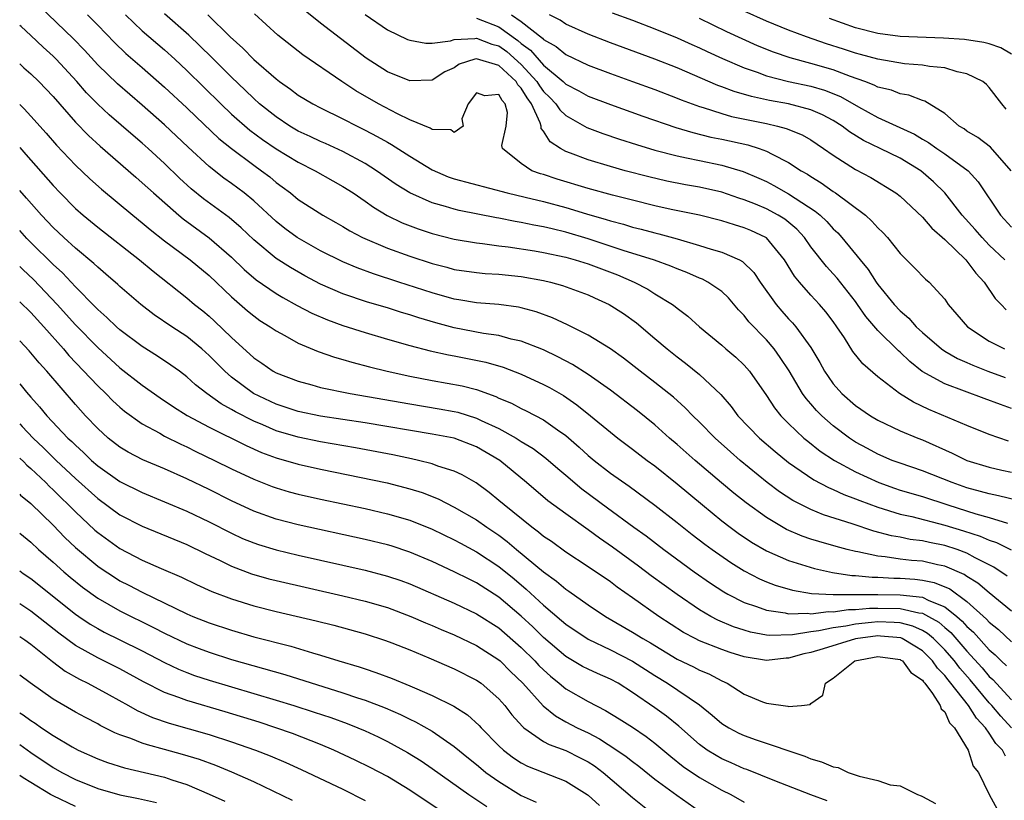
# Model space of a CAD drawing. Units: inches. Extents: x 2640000 to 2643000, y 1473035 to 1476000.
# Drawn here: x 2640000 to 2640088, y 1474210 to 1474281 of the extents above; entities that cross this region are included whole.
import ezdxf

# ---------------------------------------------------------------- set-up
doc = ezdxf.new("R2010")
doc.units = ezdxf.units.IN
doc.header["$MEASUREMENT"] = 0
doc.layers.add('LD26401473_2ft', color=242, linetype='Continuous')

msp = doc.modelspace()

# ---------------------------------------------------------------- linework, layer by layer
at = {"layer": 'LD26401473_2ft'}
for points, elevation in [([(2640088.608, 1474230.608), (2640087.419, 1474231.419), (2640085.733, 1474232.267), (2640085, 1474232.675), (2640084.113, 1474233), (2640083, 1474233.362), (2640081.628, 1474233.628), (2640081, 1474233.78), (2640079.912, 1474233.912), (2640079, 1474234.105), (2640078.233, 1474234.233), (2640076.648, 1474234.648), (2640074.706, 1474235.294), (2640072.126, 1474236.126), (2640071, 1474236.587), (2640069.388, 1474237.388), (2640068.178, 1474238.178), (2640067.084, 1474239), (2640064.655, 1474241), (2640063.77, 1474241.77), (2640062.396, 1474243), (2640061, 1474244.42), (2640060.4, 1474245), (2640059.719, 1474245.719), (2640058.662, 1474246.662), (2640057, 1474247.992), (2640055.672, 1474249), (2640054.172, 1474250.172), (2640053, 1474251.007), (2640051, 1474252.25), (2640049.158, 1474253.159), (2640047.804, 1474253.804), (2640046.341, 1474254.341), (2640045, 1474254.703), (2640044.754, 1474254.754), (2640042.985, 1474254.985), (2640041, 1474255.138), (2640039.42, 1474255.419), (2640039, 1474255.48), (2640037, 1474256.042), (2640034.025, 1474257), (2640031.741, 1474257.741), (2640030.274, 1474258.273), (2640029, 1474258.808), (2640027, 1474259.817), (2640024.899, 1474261), (2640023.802, 1474261.802), (2640023, 1474262.427), (2640021, 1474264.289), (2640020.137, 1474265), (2640019, 1474265.859), (2640018.332, 1474266.332), (2640017, 1474267.378), (2640015.116, 1474269.116), (2640013, 1474271.112), (2640011, 1474272.885), (2640008.79, 1474274.79), (2640007, 1474276.497), (2640005.806, 1474277.806), (2640004.831, 1474278.831), (2640001.763, 1474281.764)], 8922), ([(2640089, 1474245.662), (2640088.007, 1474246.007), (2640086.546, 1474246.546), (2640084.774, 1474247.226), (2640083, 1474247.868), (2640080.99, 1474248.99), (2640079.865, 1474249.865), (2640079, 1474250.719), (2640078.843, 1474250.843), (2640077, 1474252.656), (2640075.92, 1474253.92), (2640075.193, 1474255), (2640075, 1474255.264), (2640073.348, 1474257.348), (2640073, 1474257.742), (2640072.389, 1474258.389), (2640071, 1474260.176), (2640070.417, 1474261), (2640069.739, 1474261.739), (2640068.646, 1474262.646), (2640068.069, 1474263), (2640067, 1474263.575), (2640066.018, 1474263.982), (2640065, 1474264.385), (2640064.523, 1474264.524), (2640063, 1474265.069), (2640061, 1474265.525), (2640059.745, 1474265.745), (2640058.074, 1474266.074), (2640056.452, 1474266.452), (2640054.316, 1474267), (2640053, 1474267.366), (2640051, 1474267.966), (2640049.415, 1474268.585), (2640049, 1474268.731), (2640048.519, 1474269), (2640047.595, 1474269.595), (2640047, 1474270.556), (2640046.795, 1474270.795), (2640046.779, 1474271), (2640046.703, 1474271.297), (2640045.911, 1474273), (2640045.528, 1474273.528), (2640045, 1474274.401), (2640044.709, 1474274.709), (2640044.554, 1474275), (2640043, 1474276.43), (2640041, 1474277.038), (2640040.844, 1474277), (2640039.449, 1474276.551), (2640039, 1474276.241), (2640038.137, 1474275.863), (2640037, 1474275.13), (2640035, 1474275.051), (2640033, 1474275.878), (2640031.103, 1474277.103), (2640027, 1474280.25), (2640025.477, 1474281.477)], 8910), ([(2640006.09, 1474281), (2640007, 1474280.068), (2640008.496, 1474278.495), (2640009.522, 1474277.522), (2640011, 1474276.258), (2640013, 1474274.506), (2640015, 1474272.629), (2640015.821, 1474271.821), (2640017.882, 1474269.882), (2640019, 1474268.986), (2640021, 1474267.496), (2640021.708, 1474267), (2640022.437, 1474266.437), (2640023, 1474265.954), (2640023.557, 1474265.557), (2640024.287, 1474265), (2640025, 1474264.412), (2640027.194, 1474263), (2640028.361, 1474262.361), (2640029, 1474261.995), (2640029.615, 1474261.615), (2640030.773, 1474261), (2640033, 1474260.043), (2640035, 1474259.318), (2640037, 1474258.667), (2640038.331, 1474258.331), (2640039, 1474258.145), (2640041, 1474257.85), (2640041.774, 1474257.774), (2640043, 1474257.701), (2640045, 1474257.49), (2640047, 1474257.146), (2640047.628, 1474257), (2640048.709, 1474256.708), (2640051, 1474255.853), (2640051.579, 1474255.579), (2640052.905, 1474255), (2640054.171, 1474254.171), (2640055.338, 1474253.338), (2640057, 1474251.945), (2640058.096, 1474251), (2640059, 1474250.279), (2640059.73, 1474249.73), (2640061, 1474248.702), (2640062.913, 1474246.913), (2640063.831, 1474245.831), (2640064.45, 1474245), (2640066.379, 1474243), (2640067.783, 1474241.783), (2640069, 1474240.798), (2640071.252, 1474239.252), (2640072.566, 1474238.567), (2640073, 1474238.397), (2640073.941, 1474237.941), (2640075, 1474237.556), (2640075.384, 1474237.384), (2640077, 1474236.787), (2640079, 1474236.183), (2640080.041, 1474235.959), (2640083, 1474235.198), (2640084.683, 1474234.683), (2640086.196, 1474234.196), (2640087, 1474233.842), (2640087.638, 1474233.638), (2640088.96, 1474232.96)], 8920), ([(2640009.489, 1474281), (2640011, 1474279.542), (2640013, 1474277.835), (2640013.926, 1474277), (2640015, 1474275.998), (2640018.034, 1474273), (2640019, 1474272.087), (2640020.64, 1474270.64), (2640021.792, 1474269.792), (2640023, 1474268.971), (2640025, 1474267.752), (2640026.508, 1474267), (2640028.089, 1474266.089), (2640029, 1474265.588), (2640029.922, 1474265), (2640031, 1474264.272), (2640031.736, 1474263.736), (2640032.983, 1474262.983), (2640034.324, 1474262.324), (2640035.769, 1474261.769), (2640037, 1474261.36), (2640039, 1474260.858), (2640041, 1474260.526), (2640041.526, 1474260.474), (2640043, 1474260.262), (2640043.835, 1474260.165), (2640046.192, 1474259.808), (2640047, 1474259.667), (2640049, 1474259.242), (2640049.845, 1474259), (2640051, 1474258.631), (2640053.64, 1474257.64), (2640055.145, 1474257), (2640056.367, 1474256.367), (2640057, 1474255.96), (2640058.58, 1474255), (2640058.823, 1474254.823), (2640059, 1474254.663), (2640059.957, 1474253.957), (2640061.01, 1474253), (2640063, 1474251.342), (2640063.377, 1474251), (2640064.257, 1474250.258), (2640065, 1474249.546), (2640065.477, 1474249), (2640067, 1474246.813), (2640067.721, 1474245.722), (2640068.301, 1474245), (2640069, 1474244.299), (2640070.366, 1474243), (2640070.71, 1474242.71), (2640071.837, 1474241.837), (2640073.12, 1474241), (2640075, 1474239.972), (2640077.082, 1474239), (2640078.498, 1474238.498), (2640079, 1474238.337), (2640081, 1474237.755), (2640083.293, 1474237), (2640085.789, 1474236.211), (2640087, 1474235.877), (2640088.647, 1474235.353)], 8918), ([(2640089.441, 1474237.441), (2640087.832, 1474237.832), (2640087, 1474237.985), (2640086.22, 1474238.22), (2640085, 1474238.533), (2640083.663, 1474239), (2640081, 1474240.069), (2640079, 1474240.735), (2640078.286, 1474241), (2640077, 1474241.546), (2640076.07, 1474242.07), (2640075, 1474242.647), (2640074.463, 1474243), (2640073, 1474244.105), (2640071.974, 1474245), (2640071.489, 1474245.489), (2640071, 1474246.067), (2640070.558, 1474246.558), (2640070.254, 1474247), (2640069.034, 1474249.034), (2640068.243, 1474250.243), (2640067.688, 1474251), (2640067, 1474251.806), (2640065.44, 1474253.44), (2640065, 1474254.018), (2640064.511, 1474254.511), (2640063.595, 1474255.595), (2640063, 1474256.147), (2640061.759, 1474257), (2640061.263, 1474257.263), (2640061, 1474257.361), (2640059.864, 1474257.864), (2640059, 1474258.185), (2640058.435, 1474258.435), (2640056.961, 1474258.961), (2640054.149, 1474259.851), (2640051, 1474260.892), (2640049, 1474261.49), (2640047.771, 1474261.77), (2640047, 1474261.974), (2640046.121, 1474262.121), (2640045, 1474262.365), (2640044.448, 1474262.448), (2640043, 1474262.741), (2640042.773, 1474262.773), (2640039.427, 1474263.427), (2640039, 1474263.534), (2640038.22, 1474263.78), (2640037, 1474264.118), (2640035.007, 1474265.007), (2640033.775, 1474265.774), (2640032.025, 1474267), (2640031, 1474267.644), (2640029, 1474268.709), (2640027.431, 1474269.431), (2640027, 1474269.613), (2640026.07, 1474270.07), (2640025, 1474270.559), (2640024.249, 1474271), (2640023, 1474271.824), (2640021.531, 1474273), (2640021, 1474273.467), (2640020.227, 1474274.227), (2640019, 1474275.39), (2640017.198, 1474277.198), (2640015.171, 1474279.171), (2640013, 1474281.076)], 8916), ([(2640016.888, 1474281), (2640018.884, 1474279), (2640020.012, 1474278.012), (2640021, 1474276.992), (2640023, 1474275.248), (2640023.327, 1474275), (2640024.31, 1474274.31), (2640025, 1474273.785), (2640026.303, 1474273), (2640027, 1474272.637), (2640029, 1474271.659), (2640030.279, 1474271), (2640031, 1474270.65), (2640032.081, 1474270.08), (2640033, 1474269.556), (2640033.364, 1474269.364), (2640035, 1474268.291), (2640037, 1474267.065), (2640038.457, 1474266.457), (2640039, 1474266.273), (2640043.741, 1474265), (2640045.372, 1474264.628), (2640047, 1474264.233), (2640049, 1474263.699), (2640050.863, 1474263.137), (2640052.629, 1474262.629), (2640053, 1474262.507), (2640054.194, 1474262.195), (2640055, 1474261.943), (2640055.76, 1474261.76), (2640057, 1474261.413), (2640057.338, 1474261.338), (2640059, 1474260.881), (2640061, 1474260.299), (2640062.046, 1474259.954), (2640063, 1474259.683), (2640064.597, 1474259), (2640064.865, 1474258.865), (2640065.876, 1474257.876), (2640066.445, 1474257), (2640067.869, 1474255), (2640068.395, 1474254.394), (2640069, 1474253.719), (2640069.355, 1474253.355), (2640069.658, 1474253), (2640071, 1474251.127), (2640071.797, 1474249.797), (2640072.229, 1474249), (2640072.535, 1474248.536), (2640073, 1474247.879), (2640073.773, 1474247), (2640075, 1474245.922), (2640076.347, 1474245), (2640077, 1474244.606), (2640079, 1474243.663), (2640080.587, 1474243), (2640081, 1474242.842), (2640083.658, 1474241.659), (2640085, 1474240.998), (2640087, 1474240.38), (2640088.118, 1474240.118), (2640089, 1474239.935)], 8914), ([(2640088.724, 1474242.724), (2640087, 1474243.332), (2640085, 1474244.144), (2640081.579, 1474245.579), (2640080.212, 1474246.212), (2640078.962, 1474247), (2640077, 1474248.495), (2640075.651, 1474249.651), (2640074.773, 1474250.773), (2640074.001, 1474251.999), (2640073.33, 1474253), (2640073, 1474253.472), (2640072.341, 1474254.341), (2640071.776, 1474255), (2640071, 1474255.835), (2640069.959, 1474257), (2640069.522, 1474257.522), (2640068.639, 1474259), (2640067, 1474260.969), (2640066.956, 1474261), (2640065.619, 1474261.619), (2640065, 1474261.883), (2640064.127, 1474262.127), (2640063, 1474262.494), (2640061, 1474263.005), (2640058.47, 1474263.53), (2640057, 1474263.856), (2640055, 1474264.344), (2640053.194, 1474264.806), (2640051, 1474265.416), (2640048.241, 1474266.241), (2640047, 1474266.65), (2640046.724, 1474266.724), (2640045.966, 1474267), (2640045, 1474267.66), (2640043.321, 1474269), (2640043.269, 1474269.269), (2640043.641, 1474271), (2640043.766, 1474272.234), (2640043.561, 1474273), (2640043.289, 1474273.289), (2640043, 1474273.829), (2640041.73, 1474273.729), (2640041, 1474273.984), (2640040.241, 1474273), (2640039.671, 1474271.67), (2640039.786, 1474271), (2640039, 1474270.434), (2640038.674, 1474270.674), (2640037, 1474270.69), (2640036.819, 1474270.819), (2640035, 1474271.579), (2640033.903, 1474272.097), (2640032.199, 1474273), (2640030.171, 1474274.171), (2640028.908, 1474275), (2640025.411, 1474277.411), (2640023.173, 1474279.173), (2640021.081, 1474281.081)], 8912), ([(2640031, 1474281.02), (2640033, 1474279.657), (2640034.787, 1474278.787), (2640035, 1474278.703), (2640036.448, 1474278.448), (2640037, 1474278.458), (2640038.659, 1474278.659), (2640039, 1474278.769), (2640040.852, 1474278.852), (2640041, 1474278.888), (2640042.37, 1474278.37), (2640043, 1474278.208), (2640043.707, 1474277.706), (2640045, 1474276.542), (2640046.406, 1474275), (2640046.629, 1474274.63), (2640047, 1474274.119), (2640047.566, 1474273.566), (2640048.111, 1474273), (2640048.457, 1474272.457), (2640049, 1474271.949), (2640050.878, 1474270.878), (2640052.324, 1474270.324), (2640053.821, 1474269.821), (2640055.342, 1474269.342), (2640057, 1474268.852), (2640059, 1474268.325), (2640059.835, 1474268.166), (2640061, 1474267.903), (2640063, 1474267.498), (2640064.926, 1474266.926), (2640066.331, 1474266.331), (2640067, 1474266.021), (2640067.676, 1474265.676), (2640069, 1474264.937), (2640071.382, 1474263.382), (2640071.821, 1474263), (2640072.429, 1474262.429), (2640073, 1474261.782), (2640073.409, 1474261.409), (2640073.776, 1474261), (2640075.411, 1474259), (2640076.139, 1474258.139), (2640076.854, 1474257), (2640077, 1474256.798), (2640078.459, 1474255), (2640079, 1474254.412), (2640079.775, 1474253.775), (2640080.434, 1474253), (2640081, 1474252.468), (2640082.726, 1474251), (2640083, 1474250.81), (2640084.157, 1474250.157), (2640085, 1474249.798), (2640085.537, 1474249.537), (2640086.867, 1474249), (2640088.443, 1474248.443)], 8908), ([(2640041, 1474280.691), (2640043, 1474279.921), (2640044.693, 1474278.693), (2640045, 1474278.422), (2640045.822, 1474277.822), (2640047, 1474276.482), (2640048.777, 1474275), (2640049, 1474274.776), (2640050.167, 1474274.167), (2640051, 1474273.692), (2640053, 1474272.941), (2640055.908, 1474271.908), (2640058.889, 1474270.889), (2640060.414, 1474270.414), (2640062.019, 1474270.019), (2640063, 1474269.831), (2640065.328, 1474269.328), (2640066.358, 1474269), (2640067, 1474268.766), (2640067.522, 1474268.478), (2640069, 1474267.738), (2640070.123, 1474267), (2640070.684, 1474266.684), (2640071, 1474266.47), (2640071.917, 1474265.917), (2640073, 1474265.126), (2640073.195, 1474265), (2640075.884, 1474263), (2640076.479, 1474262.478), (2640077, 1474261.874), (2640077.457, 1474261.456), (2640077.871, 1474261), (2640079, 1474259.559), (2640080.286, 1474258.286), (2640081.266, 1474257.266), (2640081.597, 1474257), (2640083, 1474255.484), (2640083.328, 1474255), (2640084.106, 1474254.106), (2640085.035, 1474253), (2640087, 1474251.703), (2640088.363, 1474251)], 8906), ([(2640044.122, 1474281), (2640045, 1474280.4), (2640046.898, 1474278.898), (2640047, 1474278.781), (2640048.136, 1474278.136), (2640049, 1474277.418), (2640051, 1474276.466), (2640053, 1474275.72), (2640055, 1474275.013), (2640057, 1474274.285), (2640059, 1474273.516), (2640059.362, 1474273.363), (2640061, 1474272.753), (2640061.337, 1474272.663), (2640063, 1474272.126), (2640063.875, 1474271.875), (2640067, 1474271.23), (2640068.001, 1474271), (2640068.79, 1474270.79), (2640070.215, 1474270.215), (2640071, 1474269.76), (2640072.138, 1474269), (2640073, 1474268.382), (2640075, 1474267.093), (2640076.376, 1474266.376), (2640078.617, 1474265), (2640079, 1474264.706), (2640081, 1474262.844), (2640081.836, 1474261.836), (2640083, 1474260.828), (2640084.902, 1474259), (2640085, 1474258.892), (2640085.791, 1474257.791), (2640086.53, 1474257), (2640087.52, 1474255.52), (2640088.056, 1474255), (2640088.508, 1474254.508)], 8904), ([(2640088.4, 1474259), (2640087, 1474260.33), (2640086.35, 1474261), (2640085.728, 1474261.728), (2640084.576, 1474263), (2640083.012, 1474265.012), (2640082.01, 1474266.01), (2640080.873, 1474267), (2640079, 1474268.123), (2640077.225, 1474269), (2640075.714, 1474269.715), (2640074.475, 1474270.475), (2640073.816, 1474271), (2640073, 1474271.516), (2640072.028, 1474272.028), (2640071, 1474272.469), (2640069, 1474272.987), (2640067.292, 1474273.292), (2640065.653, 1474273.653), (2640064.107, 1474274.107), (2640063, 1474274.533), (2640062.652, 1474274.652), (2640059, 1474276.222), (2640057, 1474277.021), (2640053, 1474278.478), (2640051, 1474279.25), (2640049, 1474280.164), (2640048.504, 1474280.504), (2640047.548, 1474281)], 8902), ([(2640053.176, 1474281.176), (2640055, 1474280.504), (2640057, 1474279.744), (2640059, 1474278.919), (2640060.315, 1474278.315), (2640061, 1474278.019), (2640061.688, 1474277.687), (2640063.06, 1474277.06), (2640065, 1474276.224), (2640066.164, 1474275.836), (2640067, 1474275.525), (2640069, 1474275.013), (2640071, 1474274.576), (2640072.216, 1474274.216), (2640073.653, 1474273.653), (2640075.281, 1474272.719), (2640077, 1474271.772), (2640080.279, 1474270.279), (2640081, 1474269.84), (2640081.541, 1474269.541), (2640082.29, 1474269), (2640083, 1474268.517), (2640085.108, 1474267), (2640086.012, 1474266.013), (2640087.998, 1474263), (2640089, 1474261.922)], 8900), ([(2640088.956, 1474267), (2640087.099, 1474269.099), (2640085.98, 1474269.98), (2640085, 1474270.563), (2640084.744, 1474270.744), (2640084.311, 1474271), (2640083, 1474272.135), (2640081.234, 1474273.234), (2640081, 1474273.294), (2640079.773, 1474273.773), (2640079, 1474273.901), (2640078.216, 1474274.216), (2640077, 1474274.51), (2640076.684, 1474274.684), (2640075.846, 1474275), (2640074.554, 1474275.446), (2640073, 1474276.042), (2640071, 1474276.628), (2640069.138, 1474277.138), (2640067.647, 1474277.646), (2640066.215, 1474278.215), (2640064.823, 1474278.823), (2640063.463, 1474279.463), (2640061, 1474280.653)], 8898), ([(2640088.529, 1474272.529), (2640088.12, 1474273), (2640087, 1474274.47), (2640086.744, 1474274.744), (2640086.437, 1474275), (2640085, 1474275.706), (2640084.125, 1474275.874), (2640083, 1474276.228), (2640081.646, 1474276.354), (2640081, 1474276.477), (2640079.394, 1474276.606), (2640077, 1474276.997), (2640075.437, 1474277.436), (2640075, 1474277.544), (2640073.908, 1474277.908), (2640072.388, 1474278.388), (2640070.592, 1474279), (2640069, 1474279.604), (2640067, 1474280.421), (2640065, 1474281.314)], 8896), ([(2640089, 1474277.467), (2640088.026, 1474278.026), (2640087, 1474278.373), (2640086.514, 1474278.514), (2640084.779, 1474278.779), (2640082.904, 1474278.905), (2640079, 1474279.047), (2640077, 1474279.307), (2640075, 1474279.832), (2640072.661, 1474280.661)], 8894), ([(2640089, 1474227.472), (2640087, 1474229.098), (2640085.984, 1474229.984), (2640085, 1474230.578), (2640084.758, 1474230.758), (2640083, 1474231.513), (2640082.361, 1474231.639), (2640081, 1474231.945), (2640080.014, 1474232.014), (2640079, 1474232.134), (2640077.662, 1474232.338), (2640077, 1474232.39), (2640075.219, 1474232.781), (2640075, 1474232.813), (2640074.239, 1474233), (2640073.259, 1474233.259), (2640071.705, 1474233.706), (2640071, 1474233.937), (2640070.208, 1474234.208), (2640068.807, 1474234.807), (2640067, 1474235.865), (2640065.178, 1474237.178), (2640064.071, 1474238.071), (2640062.981, 1474238.981), (2640060.603, 1474241), (2640059, 1474242.423), (2640058.323, 1474243), (2640057, 1474244.186), (2640055.445, 1474245.445), (2640053, 1474247.299), (2640051, 1474248.71), (2640049.606, 1474249.606), (2640048.294, 1474250.294), (2640047, 1474250.912), (2640045, 1474251.709), (2640044.107, 1474251.893), (2640043, 1474252.201), (2640041.604, 1474252.396), (2640039, 1474252.904), (2640037.351, 1474253.351), (2640035.803, 1474253.803), (2640035, 1474254.065), (2640034.274, 1474254.273), (2640033, 1474254.678), (2640031.214, 1474255.213), (2640029, 1474255.952), (2640027, 1474256.826), (2640025.577, 1474257.578), (2640024.299, 1474258.299), (2640023, 1474259.128), (2640021, 1474260.793), (2640019.875, 1474261.875), (2640018.796, 1474262.796), (2640016.483, 1474264.483), (2640015.382, 1474265.382), (2640014.344, 1474266.344), (2640013, 1474267.653), (2640011.523, 1474269), (2640011, 1474269.467), (2640010.168, 1474270.167), (2640008.025, 1474272.025), (2640007, 1474272.976), (2640005.998, 1474273.997), (2640005.122, 1474275), (2640003.274, 1474277), (2640003, 1474277.278), (2640002.097, 1474278.098), (2640001, 1474279.132), (2640000.118, 1474279.928), (2640000, 1474280.039)], 8924), ([(2640000, 1474276.587), (2640000.377, 1474276.242), (2640001, 1474275.689), (2640001.723, 1474275), (2640003, 1474273.666), (2640005, 1474271.356), (2640006.16, 1474270.161), (2640007.208, 1474269.208), (2640010.411, 1474266.411), (2640011, 1474265.917), (2640011.997, 1474265), (2640014.278, 1474263), (2640014.671, 1474262.671), (2640017, 1474260.978), (2640019, 1474259.248), (2640020.143, 1474258.142), (2640021.217, 1474257.217), (2640023, 1474255.987), (2640023.617, 1474255.617), (2640024.904, 1474254.904), (2640026.21, 1474254.21), (2640027.606, 1474253.606), (2640029, 1474253.108), (2640031, 1474252.477), (2640033, 1474251.89), (2640035, 1474251.324), (2640036.834, 1474250.834), (2640038.467, 1474250.467), (2640039, 1474250.377), (2640041.825, 1474249.826), (2640043.375, 1474249.375), (2640045, 1474248.736), (2640047, 1474247.825), (2640047.542, 1474247.542), (2640048.811, 1474246.81), (2640049.993, 1474245.993), (2640051.232, 1474245), (2640053, 1474243.52), (2640053.671, 1474243), (2640055, 1474242.016), (2640056.318, 1474241), (2640057, 1474240.499), (2640059, 1474238.882), (2640061.258, 1474237), (2640063, 1474235.587), (2640063.763, 1474235), (2640064.475, 1474234.475), (2640065.667, 1474233.667), (2640067, 1474232.887), (2640069, 1474232.01), (2640071.305, 1474231.305), (2640072.946, 1474230.946), (2640074.679, 1474230.679), (2640075, 1474230.679), (2640076.508, 1474230.508), (2640077, 1474230.509), (2640078.424, 1474230.424), (2640079, 1474230.413), (2640080.336, 1474230.336), (2640081, 1474230.261), (2640082.053, 1474230.053), (2640083.478, 1474229.478), (2640085, 1474228.337), (2640086.762, 1474226.762), (2640087, 1474226.491), (2640087.829, 1474225.829), (2640089, 1474224.711)], 8926), ([(2640000, 1474272.948), (2640000.392, 1474272.565), (2640001, 1474271.902), (2640002.363, 1474270.363), (2640003.291, 1474269.291), (2640005, 1474267.491), (2640006.28, 1474266.28), (2640007.33, 1474265.33), (2640010.143, 1474263), (2640011, 1474262.321), (2640011.715, 1474261.715), (2640013, 1474260.715), (2640015.3, 1474259), (2640017, 1474257.59), (2640019, 1474255.689), (2640020.436, 1474254.436), (2640021, 1474253.964), (2640021.562, 1474253.562), (2640022.466, 1474253), (2640023, 1474252.625), (2640023.783, 1474252.217), (2640025, 1474251.533), (2640026.78, 1474250.78), (2640028.257, 1474250.257), (2640029, 1474250.05), (2640029.804, 1474249.804), (2640031.386, 1474249.386), (2640032.98, 1474249), (2640035, 1474248.564), (2640037, 1474248.175), (2640039.698, 1474247.698), (2640041, 1474247.356), (2640042.728, 1474246.728), (2640043, 1474246.592), (2640044.124, 1474246.124), (2640045, 1474245.66), (2640045.452, 1474245.452), (2640047, 1474244.645), (2640048.273, 1474243.727), (2640049, 1474243.222), (2640050.192, 1474242.192), (2640051, 1474241.442), (2640051.535, 1474241), (2640053, 1474239.861), (2640054.685, 1474238.685), (2640057, 1474236.994), (2640059, 1474235.436), (2640060.348, 1474234.348), (2640061.478, 1474233.478), (2640062.133, 1474233), (2640063.826, 1474231.826), (2640065, 1474231.094), (2640066.371, 1474230.371), (2640067, 1474230.105), (2640067.796, 1474229.796), (2640069.351, 1474229.351), (2640071.06, 1474229.06), (2640073, 1474228.951), (2640077, 1474228.966), (2640079, 1474228.936), (2640081, 1474228.718), (2640081.579, 1474228.421), (2640083, 1474227.868), (2640084.085, 1474227), (2640084.581, 1474226.581), (2640085, 1474226.094), (2640085.579, 1474225.579), (2640087, 1474224), (2640087.541, 1474223.542), (2640088.064, 1474223), (2640088.554, 1474222.554)], 8928), ([(2640000, 1474269.079), (2640000.553, 1474268.457), (2640003, 1474265.665), (2640003.635, 1474265), (2640005, 1474263.62), (2640005.703, 1474263), (2640007, 1474261.931), (2640010.763, 1474259), (2640011.981, 1474257.981), (2640015, 1474255.594), (2640015.695, 1474255), (2640016.422, 1474254.422), (2640017, 1474253.935), (2640017.489, 1474253.49), (2640019, 1474252.019), (2640021, 1474250.191), (2640021.72, 1474249.72), (2640022.756, 1474249), (2640023, 1474248.863), (2640025, 1474248.098), (2640026.22, 1474247.78), (2640027, 1474247.556), (2640029.641, 1474247), (2640035, 1474246.062), (2640037.63, 1474245.63), (2640039, 1474245.388), (2640039.314, 1474245.314), (2640041, 1474244.787), (2640041.424, 1474244.576), (2640043, 1474243.848), (2640044.54, 1474243), (2640045, 1474242.705), (2640046.065, 1474242.065), (2640047.211, 1474241.211), (2640048.277, 1474240.277), (2640049, 1474239.686), (2640050.447, 1474238.447), (2640052.734, 1474236.734), (2640055.117, 1474235), (2640056.218, 1474234.218), (2640057.795, 1474233), (2640060.519, 1474231), (2640061.986, 1474229.986), (2640063.199, 1474229.199), (2640063.554, 1474229), (2640065, 1474228.25), (2640066.114, 1474227.886), (2640067, 1474227.545), (2640068.681, 1474227.319), (2640069, 1474227.241), (2640070.724, 1474227.276), (2640071, 1474227.239), (2640072.565, 1474227.435), (2640073, 1474227.414), (2640074.372, 1474227.628), (2640075, 1474227.627), (2640076.256, 1474227.744), (2640077, 1474227.747), (2640079, 1474227.691), (2640080.691, 1474227.309), (2640081, 1474227.277), (2640081.54, 1474227), (2640082.478, 1474226.477), (2640083, 1474226.006), (2640083.545, 1474225.545), (2640085, 1474223.866), (2640086.368, 1474222.368), (2640087, 1474221.617), (2640087.323, 1474221.323), (2640089, 1474219.513)], 8930), ([(2640088.994, 1474216.994), (2640088.04, 1474218.04), (2640087.236, 1474219), (2640087, 1474219.252), (2640085.295, 1474221.295), (2640084.357, 1474222.357), (2640083.874, 1474223), (2640083, 1474224), (2640081.995, 1474225), (2640081.472, 1474225.472), (2640081, 1474225.735), (2640080.134, 1474226.134), (2640079, 1474226.409), (2640078.458, 1474226.458), (2640077, 1474226.509), (2640076.44, 1474226.44), (2640075, 1474226.308), (2640074.128, 1474226.128), (2640073, 1474225.966), (2640071.697, 1474225.697), (2640071, 1474225.621), (2640069.355, 1474225.355), (2640067.285, 1474225.285), (2640067, 1474225.318), (2640065.581, 1474225.581), (2640065, 1474225.748), (2640064.063, 1474226.062), (2640062.652, 1474226.652), (2640062.003, 1474227), (2640061, 1474227.593), (2640059, 1474228.948), (2640056.65, 1474230.65), (2640055.515, 1474231.516), (2640053.204, 1474233.204), (2640052.019, 1474234.019), (2640051, 1474234.779), (2640049, 1474236.202), (2640047.383, 1474237.383), (2640045.485, 1474239), (2640043.071, 1474241), (2640041, 1474242.228), (2640038.986, 1474242.986), (2640037, 1474243.341), (2640031, 1474244.365), (2640027, 1474244.976), (2640025, 1474245.39), (2640023, 1474246.047), (2640020.995, 1474247), (2640019, 1474248.474), (2640018.395, 1474249), (2640017, 1474250.414), (2640016.343, 1474251), (2640015, 1474252.106), (2640013.642, 1474253), (2640012.074, 1474254.074), (2640010.885, 1474255), (2640009, 1474256.6), (2640008.796, 1474256.796), (2640007.724, 1474257.724), (2640007, 1474258.327), (2640006.664, 1474258.664), (2640005, 1474260.057), (2640003.969, 1474261), (2640003, 1474261.913), (2640001.971, 1474263), (2640000.619, 1474264.537), (2640000, 1474265.226)], 8932), ([(2640088.45, 1474214.45), (2640088.185, 1474215), (2640087.603, 1474215.603), (2640087, 1474216.519), (2640086.658, 1474217), (2640085.853, 1474217.853), (2640085.139, 1474219), (2640083.567, 1474221), (2640083.302, 1474221.302), (2640083, 1474221.705), (2640082.349, 1474222.349), (2640081.919, 1474223), (2640081, 1474223.915), (2640080.333, 1474224.334), (2640079.196, 1474225), (2640079.062, 1474225.062), (2640077.237, 1474225.237), (2640077, 1474225.245), (2640075, 1474224.996), (2640072.093, 1474224.093), (2640071, 1474223.771), (2640070.36, 1474223.64), (2640069, 1474223.248), (2640068.763, 1474223.237), (2640067, 1474223.025), (2640065, 1474223.363), (2640063.762, 1474223.762), (2640063, 1474224.03), (2640061, 1474224.807), (2640060.612, 1474225), (2640059.559, 1474225.559), (2640057.343, 1474227), (2640055, 1474228.676), (2640053.625, 1474229.625), (2640053, 1474230.099), (2640051, 1474231.448), (2640049, 1474232.768), (2640047.706, 1474233.706), (2640047, 1474234.178), (2640046.561, 1474234.561), (2640045.943, 1474235), (2640043.459, 1474237), (2640043, 1474237.407), (2640042.131, 1474238.131), (2640040.971, 1474238.971), (2640039.706, 1474239.706), (2640039, 1474240.025), (2640037.511, 1474240.489), (2640037, 1474240.688), (2640035.786, 1474241), (2640035.15, 1474241.149), (2640033.493, 1474241.493), (2640030.127, 1474242.127), (2640027, 1474242.671), (2640025, 1474243.081), (2640023, 1474243.665), (2640021.823, 1474244.177), (2640021, 1474244.512), (2640019.353, 1474245.353), (2640019, 1474245.578), (2640018.08, 1474246.08), (2640016.793, 1474247), (2640015.79, 1474247.79), (2640015, 1474248.507), (2640014.327, 1474249), (2640013.555, 1474249.555), (2640012.365, 1474250.366), (2640011, 1474251.221), (2640009, 1474252.728), (2640008.694, 1474253), (2640007.833, 1474253.833), (2640007, 1474254.53), (2640006.775, 1474254.775), (2640005, 1474256.57), (2640003.835, 1474257.835), (2640003, 1474258.582), (2640001, 1474260.565), (2640000.646, 1474260.923), (2640000, 1474261.62)], 8934), ([(2640000, 1474258.393), (2640000.276, 1474258.12), (2640001.227, 1474257.227), (2640003.357, 1474255), (2640005, 1474253.161), (2640007, 1474251.119), (2640009, 1474249.31), (2640011, 1474247.741), (2640012.607, 1474246.606), (2640013.806, 1474245.806), (2640015.033, 1474245.033), (2640017, 1474243.969), (2640020.322, 1474242.323), (2640021.711, 1474241.711), (2640023, 1474241.237), (2640025, 1474240.655), (2640027, 1474240.203), (2640032.974, 1474238.974), (2640035, 1474238.454), (2640036.103, 1474238.103), (2640037.542, 1474237.542), (2640039, 1474236.811), (2640041, 1474235.668), (2640041.929, 1474235), (2640043, 1474234.277), (2640043.732, 1474233.732), (2640044.587, 1474233), (2640047, 1474230.984), (2640048.16, 1474230.16), (2640049, 1474229.43), (2640049.262, 1474229.262), (2640051, 1474228.041), (2640052.57, 1474227), (2640055, 1474225.588), (2640055.921, 1474225), (2640056.613, 1474224.613), (2640059, 1474223.153), (2640060.458, 1474222.458), (2640061, 1474222.165), (2640061.834, 1474221.834), (2640063, 1474221.22), (2640063.471, 1474221), (2640065, 1474220.018), (2640066.665, 1474219.335), (2640067, 1474219.211), (2640068.931, 1474218.931), (2640069, 1474218.907), (2640070.151, 1474219), (2640070.919, 1474219.081), (2640071, 1474219.166), (2640072.064, 1474219.936), (2640072.316, 1474221), (2640073, 1474221.441), (2640074.949, 1474223), (2640077, 1474223.4), (2640079, 1474223.124), (2640079.078, 1474223.078), (2640079.203, 1474223), (2640079.973, 1474221.973), (2640081, 1474221.283), (2640081.112, 1474221.112), (2640081.226, 1474221), (2640081.92, 1474220.08), (2640082.611, 1474219), (2640082.693, 1474218.693), (2640083, 1474218.417), (2640083.435, 1474217.435), (2640083.871, 1474217), (2640085.095, 1474215), (2640085.567, 1474213.567), (2640086.022, 1474213), (2640086.992, 1474211), (2640087.703, 1474209.703)], 8936), ([(2640000, 1474255.234), (2640001, 1474254.286), (2640002.173, 1474253), (2640003.939, 1474251), (2640004.415, 1474250.415), (2640007, 1474247.689), (2640007.737, 1474247), (2640008.359, 1474246.359), (2640009, 1474245.771), (2640009.416, 1474245.416), (2640011, 1474244.289), (2640012.565, 1474243.435), (2640013, 1474243.18), (2640014.445, 1474242.445), (2640015, 1474242.201), (2640015.799, 1474241.798), (2640017.484, 1474241), (2640019, 1474240.247), (2640021, 1474239.304), (2640022.658, 1474238.658), (2640023, 1474238.535), (2640024.188, 1474238.188), (2640025, 1474237.972), (2640027, 1474237.519), (2640031, 1474236.666), (2640033, 1474236.212), (2640035, 1474235.631), (2640037, 1474234.828), (2640039, 1474233.869), (2640039.558, 1474233.558), (2640041, 1474232.799), (2640043, 1474231.482), (2640044.367, 1474230.367), (2640045.453, 1474229.453), (2640047, 1474228.006), (2640048.632, 1474226.632), (2640049, 1474226.303), (2640051, 1474224.945), (2640053, 1474224), (2640055, 1474222.993), (2640057, 1474221.689), (2640058.121, 1474221), (2640061, 1474219.054), (2640062.146, 1474218.146), (2640063, 1474217.393), (2640063.624, 1474217), (2640064.524, 1474216.524), (2640065, 1474216.297), (2640066.078, 1474215.922), (2640070.453, 1474214.453), (2640071, 1474214.224), (2640071.957, 1474213.957), (2640073, 1474213.487), (2640073.429, 1474213.429), (2640074.337, 1474213), (2640075.335, 1474212.665), (2640077, 1474212.282), (2640078.108, 1474211.892), (2640079, 1474211.789), (2640080.566, 1474211), (2640080.901, 1474210.901), (2640081, 1474210.831), (2640082.19, 1474210.19)], 8938), ([(2640072.45, 1474210.45), (2640070.994, 1474210.994), (2640067.748, 1474212.252), (2640065.249, 1474213.249), (2640065, 1474213.329), (2640063.853, 1474213.853), (2640063, 1474214.22), (2640062.502, 1474214.502), (2640061.703, 1474215), (2640061, 1474215.511), (2640059.153, 1474217.153), (2640058.049, 1474218.049), (2640057, 1474218.8), (2640055, 1474220.178), (2640053.694, 1474221), (2640053, 1474221.376), (2640051.86, 1474221.86), (2640051, 1474222.246), (2640050.505, 1474222.505), (2640049, 1474223.401), (2640047, 1474225.109), (2640046.048, 1474226.048), (2640045, 1474227.025), (2640043, 1474228.733), (2640041, 1474230.02), (2640040.336, 1474230.336), (2640039, 1474231.008), (2640037, 1474231.927), (2640035, 1474232.773), (2640033.328, 1474233.328), (2640033, 1474233.426), (2640031, 1474233.912), (2640025, 1474235.223), (2640023, 1474235.738), (2640021, 1474236.443), (2640019, 1474237.376), (2640017, 1474238.386), (2640015, 1474239.356), (2640013, 1474240.241), (2640011.054, 1474241.055), (2640009.74, 1474241.74), (2640009, 1474242.179), (2640007.934, 1474243), (2640007, 1474243.847), (2640005.911, 1474245), (2640005, 1474246.012), (2640002.428, 1474249), (2640001.752, 1474249.752), (2640000.861, 1474250.831), (2640000, 1474251.72)], 8940), ([(2640000, 1474247.862), (2640000.617, 1474247.109), (2640001, 1474246.664), (2640001.792, 1474245.792), (2640002.444, 1474245), (2640004.331, 1474243), (2640004.68, 1474242.68), (2640005, 1474242.352), (2640005.714, 1474241.714), (2640006.445, 1474241), (2640007, 1474240.513), (2640009, 1474239.109), (2640011, 1474238.106), (2640013, 1474237.294), (2640015, 1474236.446), (2640017, 1474235.484), (2640019, 1474234.459), (2640020.001, 1474234.001), (2640021, 1474233.586), (2640021.437, 1474233.437), (2640023, 1474232.961), (2640025, 1474232.484), (2640031, 1474231.154), (2640033, 1474230.621), (2640034.203, 1474230.204), (2640035, 1474229.909), (2640039, 1474228.187), (2640041, 1474227.24), (2640043, 1474225.958), (2640045, 1474224.205), (2640046.227, 1474223), (2640046.598, 1474222.598), (2640047, 1474222.197), (2640047.629, 1474221.629), (2640048.421, 1474221), (2640049, 1474220.51), (2640051, 1474219.362), (2640052.565, 1474218.565), (2640053.807, 1474217.807), (2640055, 1474217.043), (2640056.227, 1474216.227), (2640057, 1474215.633), (2640058.423, 1474214.423), (2640059.536, 1474213.536), (2640061, 1474212.534), (2640063, 1474211.394), (2640063.8, 1474211), (2640065, 1474210.325)], 8942), ([(2640000, 1474244.287), (2640000.222, 1474244.055), (2640001.195, 1474243), (2640002.126, 1474242.126), (2640003.275, 1474241), (2640005, 1474239.366), (2640007, 1474237.569), (2640009, 1474236.121), (2640011, 1474235.086), (2640015, 1474233.452), (2640016.646, 1474232.646), (2640017.983, 1474232.017), (2640019, 1474231.51), (2640020.813, 1474230.812), (2640022.368, 1474230.368), (2640023, 1474230.208), (2640029, 1474228.856), (2640031, 1474228.376), (2640033, 1474227.79), (2640035.108, 1474227), (2640036.422, 1474226.423), (2640037, 1474226.193), (2640037.829, 1474225.829), (2640039, 1474225.346), (2640041, 1474224.395), (2640043, 1474223.097), (2640043.109, 1474223), (2640044.056, 1474222.056), (2640045.158, 1474221), (2640046.972, 1474218.972), (2640048.068, 1474218.068), (2640049, 1474217.541), (2640050.009, 1474217), (2640051, 1474216.532), (2640052.019, 1474216.019), (2640053.585, 1474215), (2640054.433, 1474214.433), (2640055, 1474213.974), (2640055.557, 1474213.557), (2640057, 1474212.401), (2640058.955, 1474210.955), (2640061, 1474209.525)], 8944), ([(2640000, 1474241.202), (2640000.36, 1474240.862), (2640000.645, 1474240.569), (2640001, 1474240.277), (2640002.347, 1474239), (2640002.667, 1474238.667), (2640003, 1474238.366), (2640003.679, 1474237.68), (2640004.386, 1474237), (2640005, 1474236.369), (2640006.741, 1474234.741), (2640007, 1474234.519), (2640009, 1474233.089), (2640011, 1474232.049), (2640012.708, 1474231.292), (2640014.519, 1474230.519), (2640015.864, 1474229.864), (2640017.235, 1474229.235), (2640019, 1474228.56), (2640021, 1474227.946), (2640023, 1474227.449), (2640026.604, 1474226.604), (2640028.198, 1474226.198), (2640031, 1474225.418), (2640032.827, 1474224.827), (2640033.379, 1474224.621), (2640035, 1474223.983), (2640036.721, 1474223.279), (2640039, 1474222.294), (2640041, 1474221.285), (2640041.399, 1474221), (2640043, 1474219.605), (2640043.527, 1474219), (2640044.167, 1474218.167), (2640045.107, 1474217.107), (2640045.24, 1474217), (2640047, 1474215.782), (2640047.499, 1474215.499), (2640049, 1474214.952), (2640050.306, 1474214.306), (2640051, 1474213.939), (2640051.58, 1474213.58), (2640052.342, 1474213), (2640055, 1474210.74), (2640057.081, 1474209.081)], 8946), ([(2640000, 1474237.96), (2640000.08, 1474237.881), (2640001, 1474237.142), (2640003, 1474235.18), (2640004.063, 1474234.063), (2640005, 1474233.176), (2640007, 1474231.5), (2640007.296, 1474231.296), (2640008.503, 1474230.503), (2640009, 1474230.203), (2640009.8, 1474229.8), (2640011, 1474229.167), (2640015, 1474227.237), (2640015.549, 1474227), (2640017, 1474226.418), (2640019, 1474225.749), (2640021, 1474225.177), (2640024.327, 1474224.327), (2640026.274, 1474223.726), (2640027, 1474223.525), (2640028.651, 1474223), (2640030.467, 1474222.468), (2640031, 1474222.282), (2640031.972, 1474221.972), (2640033.422, 1474221.423), (2640035, 1474220.773), (2640035.418, 1474220.582), (2640037, 1474219.911), (2640038.951, 1474218.951), (2640040.169, 1474218.169), (2640041.216, 1474217.216), (2640041.404, 1474217), (2640043, 1474215.394), (2640043.414, 1474215), (2640044.305, 1474214.305), (2640045, 1474213.851), (2640045.557, 1474213.557), (2640049, 1474212.21), (2640050.928, 1474211), (2640051, 1474210.953), (2640052.035, 1474210.035)], 8948), ([(2640000, 1474234.459), (2640001, 1474233.649), (2640001.685, 1474233), (2640003, 1474231.861), (2640003.951, 1474231), (2640004.518, 1474230.519), (2640005.627, 1474229.627), (2640007, 1474228.637), (2640009, 1474227.5), (2640012.012, 1474226.012), (2640013, 1474225.496), (2640015, 1474224.539), (2640016.105, 1474224.105), (2640017, 1474223.773), (2640019, 1474223.137), (2640023.777, 1474221.777), (2640029, 1474220.141), (2640030.31, 1474219.69), (2640031, 1474219.47), (2640032.781, 1474218.781), (2640034.177, 1474218.177), (2640035, 1474217.766), (2640035.529, 1474217.529), (2640037, 1474216.694), (2640038.007, 1474215.993), (2640039, 1474215.327), (2640040.275, 1474214.275), (2640041, 1474213.699), (2640041.37, 1474213.37), (2640041.835, 1474213), (2640043, 1474212.167), (2640045, 1474210.934), (2640046.332, 1474210.332)], 8950), ([(2640000, 1474231.093), (2640000.323, 1474230.854), (2640001, 1474230.393), (2640005, 1474227.208), (2640005.3, 1474227), (2640006.314, 1474226.314), (2640007, 1474225.911), (2640007.591, 1474225.591), (2640009, 1474224.906), (2640011, 1474223.898), (2640013, 1474222.845), (2640014.256, 1474222.255), (2640015, 1474221.958), (2640015.699, 1474221.699), (2640017, 1474221.277), (2640023, 1474219.491), (2640024.592, 1474219), (2640026.414, 1474218.414), (2640027.908, 1474217.908), (2640029.376, 1474217.376), (2640030.335, 1474217), (2640031, 1474216.718), (2640032.176, 1474216.176), (2640033, 1474215.772), (2640034.791, 1474214.791), (2640036.02, 1474214.02), (2640037, 1474213.349), (2640040.311, 1474211), (2640041.93, 1474209.93)], 8952), ([(2640037.635, 1474209.635), (2640035, 1474211.392), (2640033, 1474212.612), (2640031.444, 1474213.444), (2640030.107, 1474214.107), (2640028.175, 1474215), (2640027, 1474215.487), (2640024.474, 1474216.474), (2640022.991, 1474217), (2640021.489, 1474217.489), (2640018.426, 1474218.426), (2640015, 1474219.439), (2640014.279, 1474219.722), (2640013, 1474220.173), (2640011.12, 1474221.12), (2640009, 1474222.282), (2640007, 1474223.269), (2640005, 1474224.385), (2640003.499, 1474225.499), (2640001, 1474227.477), (2640000, 1474228.118)], 8954), ([(2640000, 1474225.195), (2640000.467, 1474224.885), (2640001, 1474224.503), (2640002.935, 1474222.935), (2640004.072, 1474222.072), (2640005.356, 1474221.356), (2640006.104, 1474221), (2640008.039, 1474219.961), (2640009.777, 1474219), (2640010.548, 1474218.548), (2640011.93, 1474217.93), (2640013.426, 1474217.426), (2640017, 1474216.396), (2640019, 1474215.752), (2640021.157, 1474215), (2640022.475, 1474214.475), (2640023.878, 1474213.878), (2640025.262, 1474213.262), (2640029, 1474211.477), (2640031, 1474210.47)], 8956), ([(2640024.487, 1474210.487), (2640021, 1474212.133), (2640019.022, 1474213.022), (2640017.6, 1474213.6), (2640016.139, 1474214.139), (2640014.616, 1474214.616), (2640013, 1474215.063), (2640011.46, 1474215.46), (2640011, 1474215.62), (2640009.958, 1474216.042), (2640009, 1474216.365), (2640008.546, 1474216.545), (2640007.213, 1474217.213), (2640007, 1474217.341), (2640005.91, 1474217.91), (2640005, 1474218.415), (2640003, 1474219.574), (2640000.93, 1474221.02), (2640000, 1474221.71)], 8958), ([(2640000, 1474218.33), (2640000.299, 1474218.148), (2640001, 1474217.639), (2640001.4, 1474217.4), (2640001.95, 1474217), (2640003, 1474216.304), (2640004.717, 1474215.283), (2640005.242, 1474215), (2640007, 1474214.221), (2640007.885, 1474213.886), (2640009.404, 1474213.404), (2640013, 1474212.57), (2640013.663, 1474212.336), (2640015, 1474211.914), (2640017, 1474211.039), (2640018.399, 1474210.399)], 8960), ([(2640000, 1474215.486), (2640001, 1474214.767), (2640003, 1474213.432), (2640003.767, 1474213), (2640005, 1474212.358), (2640007, 1474211.553), (2640009, 1474210.987), (2640010.66, 1474210.66), (2640012.282, 1474210.282)], 8962), ([(2640005, 1474209.94), (2640003, 1474210.877), (2640002.768, 1474211), (2640001, 1474212.076), (2640000.319, 1474212.512), (2640000, 1474212.73)], 8964)]:
    msp.add_lwpolyline(points, dxfattribs=dict(at, elevation=elevation))

doc.saveas('drawing.dxf')
